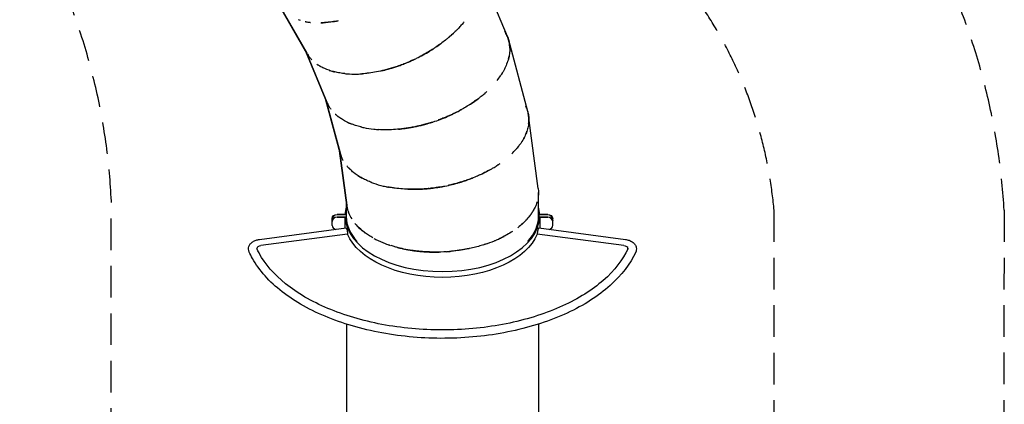
# Model space of a CAD drawing. Units: millimetres. Extents: x -4009 to 5727, y -11055 to 7804.
# Drawn here: x -1566 to 2382, y -5939 to -4395 of the extents above; entities that cross this region are included whole.
import ezdxf

# ---------------------------------------------------------------- set-up
doc = ezdxf.new("R2010")
doc.units = ezdxf.units.MM
doc.header["$LTSCALE"] = 20
doc.linetypes.add('HIDDEN', pattern=[9.525, 6.35, -3.175])
for name, color, linetype in [('2d', 230, 'Continuous'), ('ASTM-BufferZone', 240, 'HIDDEN'), ('ASTM-SafetyZone', 64, 'HIDDEN')]:
    doc.layers.add(name, color=color, linetype=linetype)

msp = doc.modelspace()

# ---------------------------------------------------------------- linework, layer by layer
at = {"layer": '2d'}
for p, q in [((389.4, -4462.4), (276.3, -4189.5)), ((-414.5, -4530.7), (-524.5, -4340.2)), ((-524.5, -4340.2), (-414.6, -4530.5)), ((471.2, -4763.5), (394.7, -4478.2)), ((-334.7, -4726.3), (-418.9, -4523)), ((-418.9, -4523), (-334.8, -4726.1)), ((-414.6, -4530.5), (-414.6, -4530.5)), ((-411.7, -4535.3), (-411.7, -4535.3)), ((-281.2, -4930.6), (-338.1, -4718.1)), ((-338.1, -4718.1), (-281.3, -4930.4)), ((-334.8, -4726.1), (-334.8, -4726.1)), ((-332.5, -4731.3), (-332.6, -4731.2)), ((513, -5072.7), (474.4, -4779.8)), ((-254.8, -5140.2), (-283.5, -4922.1)), ((-283.5, -4922.1), (-254.8, -5139.9)), ((-281.3, -4930.4), (-281.3, -4930.4)), ((-279.7, -4935.8), (-279.7, -4935.8)), ((514.1, -5198.7), (514.1, -5089.3)), ((-255.9, -5198.7), (-255.9, -5131.4)), ((-254.8, -5139.9), (-254.8, -5139.9)), ((-312.9, -5221.2), (-312.9, -5193.4)), ((-260.8, -5177), (-292.9, -5177)), ((-256.9, -5179.3), (-292.9, -5179.3)), ((-292.9, -5186.2), (-256.9, -5186.2)), ((-292.9, -5188.5), (-260.8, -5188.5)), ((-260.8, -5232), (-260.8, -5188.5)), ((-256.9, -5179.3), (-256.9, -5186.2)), ((551.1, -5179.3), (515, -5179.3)), ((515, -5179.3), (515, -5186.2)), ((515, -5186.2), (551.1, -5186.2)), ((551.1, -5177), (518.9, -5177)), ((518.9, -5188.5), (551.1, -5188.5)), ((518.9, -5188.5), (518.9, -5232)), ((571.1, -5221.2), (571.1, -5193.4)), ((-604.4, -5277.5), (-256.9, -5231.5)), ((515.1, -5231.5), (862.5, -5277.5)), ((-250.9, -5256.4), (-598.5, -5302.4)), ((856.6, -5302.4), (509.1, -5256.4)), ((-614.8, -5314.2), (-614.8, -5314.5)), ((872.9, -5314.2), (872.9, -5314.5)), ((-255.9, -5617.3), (-255.9, -6144.4)), ((514.1, -5617.3), (514.1, -6144.4))]:
    msp.add_line(p, q, dxfattribs=at)
for centre, major_axis, ratio, start_param, end_param in [((129.1, -5182.7), (-390, 0), 0.573576, -0.1603, -0.025644), ((129.1, -5182.7), (-386, 0), 0.573576, -0.071997, -0.015545), ((129.1, -5123.1), (-385, 0), 0.573576, 0.075154, 0.075181), ((129.1, -5182.7), (390, 0), 0.573576, 0.025644, 0.1603), ((129.1, -5182.7), (386, 0), 0.573576, 0.015545, 0.071997), ((-292.9, -5195.7), (-20, 0), 0.819152, -1.570796, 0), ((-292.9, -5204.9), (-20, 0), 0.819152, -1.570796, 0), ((129.1, -5182.7), (-390, 0), 0.573576, 0.025644, 3.115949), ((129.1, -5182.7), (-386, 0), 0.573576, 0.015545, 0.480562), ((129.1, -5182.7), (386, 0), 0.573576, -0.480562, -0.015545), ((551.1, -5195.7), (20, 0), 0.819152, 0, 1.570796), ((551.1, -5204.9), (20, 0), 0.819152, 0, 1.570796), ((-292.9, -5221.2), (-20, 0), 0.819152, 0, 1.294345), ((512.9, -5248.2), (2.2, 16.7), 0.184269, 0, 2.107469), ((551.1, -5221.2), (20, 0), 0.819152, -1.294345, 0), ((-593.8, -5314.2), (-21, 0), 0.573576, -1.343904, 0.031872), ((851.9, -5314.2), (21, 0), 0.573576, 0, 1.343904), ((851.9, -5314.2), (21, 0), 0.573576, -0.031872, 0)]:
    msp.add_ellipse(centre, major_axis=major_axis, ratio=ratio, start_param=start_param, end_param=end_param, dxfattribs=at)
at = {"layer": '2d', "extrusion": (0, 0, -1)}
for centre, major_axis, ratio, start_param, end_param in [((-292.9, -5193.4), (-20, 0), 0.819152, 0, 1.570796), ((-292.9, -5202.6), (-20, 0), 0.819152, 0, 1.570796), ((551.1, -5193.4), (20, 0), 0.819152, -1.570796, 0), ((551.1, -5202.6), (20, 0), 0.819152, -1.570796, 0), ((-254.7, -5248.2), (-2.2, 16.7), 0.184269, 0, 2.107469), ((129.1, -5206.1), (390, 0), 0.573576, 0.226893, 2.9147)]:
    msp.add_ellipse(centre, major_axis=major_axis, ratio=ratio, start_param=start_param, end_param=end_param, dxfattribs=at)
at = {"layer": '2d'}
for points in [[(-440.2, -4398.3), (-442.7, -4397.6), (-445.2, -4396.8), (-447.6, -4395.9)], [(210.8, -4411.1), (210.1, -4411.9), (209.5, -4412.6), (208.9, -4413.3)], [(387.9, -4571), (388.5, -4569.4), (389, -4567.9), (389.5, -4566.3)], [(393.7, -4552.7), (394.7, -4549.2), (395.5, -4545.6), (396.2, -4542.2)], [(300.8, -4689.4), (300.1, -4690), (299.3, -4690.6), (298.6, -4691.3)], [(463.7, -4853.6), (465.1, -4850.2), (466.3, -4846.8), (467.5, -4843.5)], [(455.5, -4870.9), (456.3, -4869.5), (457.1, -4868), (457.8, -4866.6)], [(353.7, -4976.9), (352.9, -4977.5), (352.1, -4978), (351.3, -4978.6)], [(-254.8, -5140.3), (-254.8, -5140.3), (-254.8, -5140.3), (-254.8, -5140.2)], [(145.8, -5326.7), (145.2, -5326.7), (144.5, -5326.8), (143.9, -5326.8)], [(144.8, -5326.7), (151.4, -5326.3), (158, -5325.7), (164.6, -5325.1)]]:
    msp.add_open_spline(points, degree=3, dxfattribs=at)
for points, knots in [([(-421.1, -4403), (-420.1, -4403.2), (-419.1, -4403.4), (-415.5, -4404.1), (-412.9, -4404.5), (-407.6, -4405.4), (-404.9, -4405.7), (-401.3, -4406.2), (-400.4, -4406.3), (-399.5, -4406.4)], [0.15319493, 0.15319493, 0.15319493, 0.15319493, 0.15625, 0.15625, 0.1640625, 0.1640625, 0.171875, 0.171875, 0.17439351, 0.17439351, 0.17439351, 0.17439351]), ([(-357.9, -4408), (-354.9, -4407.9), (-351.8, -4407.8), (-336, -4406.9), (-322.5, -4405.5), (-304.9, -4402.7), (-301.3, -4402.1), (-295.9, -4401.1), (-294.1, -4400.8), (-290.7, -4400.1), (-289.1, -4399.8), (-287.5, -4399.4)], [0.21120529, 0.21120529, 0.21120529, 0.21120529, 0.21875, 0.21875, 0.25, 0.25, 0.2578125, 0.2578125, 0.26171875, 0.26171875, 0.26517458, 0.26517458, 0.26517458, 0.26517458]), ([(-289.3, -4399.8), (-297.9, -4401.5), (-306.2, -4403), (-318.4, -4404.8), (-322.5, -4405.3), (-328.6, -4406), (-330.6, -4406.2), (-334.5, -4406.6), (-336.5, -4406.8), (-345, -4407.5), (-351.5, -4407.8), (-357.7, -4408)], [0.89865442, 0.89865442, 0.89865442, 0.89865442, 0.90625, 0.90625, 0.91015625, 0.91015625, 0.91210938, 0.91210938, 0.9140625, 0.9140625, 0.92061559, 0.92061559, 0.92061559, 0.92061559]), ([(153.1, -4467.6), (154.7, -4466.2), (156.4, -4464.8), (168.6, -4454.3), (178.4, -4445.2), (188.3, -4435.3), (189.4, -4434.2), (191.6, -4432), (192.7, -4430.9), (195.8, -4427.6), (197.9, -4425.4), (204, -4418.8), (207.9, -4414.5), (213.2, -4408.3), (214.8, -4406.4), (216.3, -4404.6)], [0.41952375, 0.41952375, 0.41952375, 0.41952375, 0.421875, 0.421875, 0.4375, 0.4375, 0.43945312, 0.43945312, 0.44140625, 0.44140625, 0.4453125, 0.4453125, 0.453125, 0.453125, 0.45645845, 0.45645845, 0.45645845, 0.45645845]), ([(184, -4439.6), (181.5, -4442), (179, -4444.4), (171.7, -4451.3), (166.8, -4455.8), (160.3, -4461.4), (159, -4462.6), (156.4, -4464.8), (155, -4466), (151, -4469.4), (148.2, -4471.7), (139.5, -4478.7), (133.5, -4483.5), (120.7, -4493), (114, -4497.9), (106, -4503.3), (105.1, -4503.9), (103.4, -4505.1), (102.5, -4505.7), (99.7, -4507.6), (97.9, -4508.8), (92.2, -4512.6), (88.2, -4515.1), (82, -4519), (79.9, -4520.3), (76.6, -4522.3), (75.6, -4523), (73.9, -4524), (73.4, -4524.3), (72.2, -4525), (71.7, -4525.3), (66.6, -4528.3), (61.6, -4531.3), (53.1, -4536), (50.1, -4537.6), (45.4, -4540.2), (43.8, -4541), (41.4, -4542.3), (40.6, -4542.7), (39.3, -4543.4), (38.9, -4543.6), (38.3, -4543.9), (38, -4544.1), (37.8, -4544.2)], [0.79267689, 0.79267689, 0.79267689, 0.79267689, 0.796875, 0.796875, 0.8046875, 0.8046875, 0.80664062, 0.80664062, 0.80859375, 0.80859375, 0.8125, 0.8125, 0.8203125, 0.8203125, 0.828125, 0.828125, 0.82910156, 0.82910156, 0.83007812, 0.83007812, 0.83203125, 0.83203125, 0.8359375, 0.8359375, 0.83789062, 0.83789062, 0.83886719, 0.83886719, 0.83935547, 0.83935547, 0.83984375, 0.83984375, 0.84375, 0.84375, 0.84570312, 0.84570312, 0.84667969, 0.84667969, 0.84716797, 0.84716797, 0.84741211, 0.84741211, 0.84753709, 0.84753709, 0.84753709, 0.84753709]), ([(399.1, -4510.4), (399.1, -4505.2), (398.7, -4500.1), (397.7, -4491.9), (397.1, -4488.8), (395.9, -4482.6), (395.1, -4479.5), (392.6, -4470.4), (390.4, -4464.5), (385.2, -4453.1), (382.3, -4447.6), (378.9, -4442.2)], [0.58141577, 0.58141577, 0.58141577, 0.58141577, 0.59375, 0.59375, 0.6015625, 0.6015625, 0.609375, 0.609375, 0.625, 0.625, 0.64032513, 0.64032513, 0.64032513, 0.64032513]), ([(11.8, -4557), (11.9, -4557), (12, -4556.9), (12.6, -4556.6), (13.2, -4556.4), (14.3, -4555.8), (14.9, -4555.6), (16.6, -4554.8), (17.7, -4554.2), (21, -4552.6), (23.3, -4551.5), (34.4, -4546), (43.2, -4541.4), (60.6, -4531.8), (69.2, -4526.9), (78.7, -4521.1), (79.7, -4520.4), (81.8, -4519.1), (82.8, -4518.5), (85.9, -4516.6), (88, -4515.3), (93.9, -4511.4), (97.8, -4508.9), (109.1, -4501.3), (116.2, -4496.3), (123.5, -4490.9), (124.2, -4490.4), (124.9, -4489.8)], [0.37102905, 0.37102905, 0.37102905, 0.37102905, 0.37109375, 0.37109375, 0.37158203, 0.37158203, 0.37207031, 0.37207031, 0.37304688, 0.37304688, 0.375, 0.375, 0.3828125, 0.3828125, 0.390625, 0.390625, 0.39160156, 0.39160156, 0.39257812, 0.39257812, 0.39453125, 0.39453125, 0.3984375, 0.3984375, 0.40625, 0.40625, 0.40711116, 0.40711116, 0.40711116, 0.40711116]), ([(389.4, -4462.4), (389.8, -4463.5), (390.3, -4464.6), (393, -4471.6), (394.8, -4477.7), (397.5, -4490.1), (398.4, -4496.4), (399, -4506), (399.2, -4509.3), (399.2, -4515.9), (399, -4519.2), (398.3, -4529.2), (397.4, -4536), (395.3, -4546.3), (394.5, -4549.8), (392.6, -4556.8), (391.6, -4560.3), (388, -4570.9), (385.2, -4578.1), (380.2, -4588.9), (378.4, -4592.5), (375.6, -4598), (374.6, -4599.8), (372.5, -4603.5), (371.5, -4605.3), (369.1, -4609.4), (367.7, -4611.6), (366.3, -4613.8)], [0.6063832, 0.6063832, 0.6063832, 0.6063832, 0.609375, 0.609375, 0.625, 0.625, 0.640625, 0.640625, 0.6484375, 0.6484375, 0.65625, 0.65625, 0.671875, 0.671875, 0.6796875, 0.6796875, 0.6875, 0.6875, 0.703125, 0.703125, 0.7109375, 0.7109375, 0.7148438, 0.7148438, 0.71875, 0.71875, 0.723432, 0.723432, 0.723432, 0.723432]), ([(-414.5, -4530.7), (-413, -4533.3), (-411.4, -4535.8), (-407.4, -4541.7), (-404.9, -4545), (-399.7, -4551.2), (-397.1, -4554.2), (-394.3, -4557)], [0.01977365, 0.01977365, 0.01977365, 0.01977365, 0.03125, 0.03125, 0.046875, 0.046875, 0.0617013, 0.0617013, 0.0617013, 0.0617013]), ([(-402.6, -4547.8), (-403.6, -4546.5), (-404.6, -4545.3), (-406.4, -4543), (-407.1, -4542), (-408.2, -4540.5), (-408.5, -4540), (-409.2, -4539), (-409.6, -4538.5), (-410.2, -4537.5), (-410.6, -4537), (-411.1, -4536.3), (-411.2, -4536), (-411.5, -4535.7), (-411.6, -4535.5), (-411.7, -4535.3), (-411.8, -4535.2), (-412.6, -4533.9), (-413.4, -4532.5), (-414.5, -4530.7)], [0.98964401, 0.98964401, 0.98964401, 0.98964401, 0.9921875, 0.9921875, 0.99414062, 0.99414062, 0.99511719, 0.99511719, 0.99609375, 0.99609375, 0.99707031, 0.99707031, 0.99755859, 0.99755859, 0.99780273, 0.99780273, 0.99804688, 0.99804688, 1, 1, 1, 1]), ([(-374.6, -4573.7), (-374.4, -4573.9), (-374.1, -4574.1), (-370.1, -4576.9), (-366.3, -4579.4), (-360.2, -4582.9), (-358.1, -4584.1), (-355.9, -4585.3)], [0.09259011, 0.09259011, 0.09259011, 0.09259011, 0.09375, 0.09375, 0.109375, 0.109375, 0.11752075, 0.11752075, 0.11752075, 0.11752075]), ([(-262.5, -4612), (-263.7, -4611.9), (-264.8, -4611.8), (-273.4, -4610.8), (-280.5, -4609.7), (-290.8, -4607.8), (-294.1, -4607.2), (-300.8, -4605.7), (-304, -4604.9), (-319.9, -4600.8), (-331.7, -4596.6), (-345.2, -4590.7), (-347.9, -4589.4), (-353, -4586.9), (-355.6, -4585.5), (-362.1, -4581.9), (-366, -4579.6), (-369.7, -4577.1)], [0.92061557, 0.92061557, 0.92061557, 0.92061557, 0.921875, 0.921875, 0.9296875, 0.9296875, 0.93359375, 0.93359375, 0.9375, 0.9375, 0.953125, 0.953125, 0.95703125, 0.95703125, 0.9609375, 0.9609375, 0.96734763, 0.96734763, 0.96734763, 0.96734763]), ([(-33, -4575.9), (-34.2, -4576.4), (-35.4, -4576.8), (-40.1, -4578.6), (-43.5, -4579.9), (-53.8, -4583.5), (-60.5, -4585.7), (-73.3, -4589.8), (-79.5, -4591.7), (-88.5, -4594.2), (-91.4, -4595), (-95.8, -4596.2), (-97.2, -4596.5), (-100, -4597.3), (-101.4, -4597.6), (-113.9, -4600.8), (-124.7, -4603.1), (-145.4, -4607.1), (-155.4, -4608.7), (-167.4, -4610.3), (-169.8, -4610.5), (-174.4, -4611.1), (-176.8, -4611.4), (-183.7, -4612.1), (-188.3, -4612.5), (-193, -4612.8), (-193.3, -4612.8), (-193.5, -4612.8)], [0.86066736, 0.86066736, 0.86066736, 0.86066736, 0.86132812, 0.86132812, 0.86328125, 0.86328125, 0.8671875, 0.8671875, 0.87109375, 0.87109375, 0.87304688, 0.87304688, 0.87402344, 0.87402344, 0.875, 0.875, 0.8828125, 0.8828125, 0.890625, 0.890625, 0.89257812, 0.89257812, 0.89453125, 0.89453125, 0.8984375, 0.8984375, 0.89865447, 0.89865447, 0.89865447, 0.89865447]), ([(-114.9, -4600.9), (-106.4, -4599), (-97.6, -4596.7), (-78.5, -4591.4), (-68.2, -4588.3), (-52.2, -4582.9), (-46.7, -4581), (-35, -4576.7), (-28.9, -4574.4), (-19.5, -4570.6), (-16.1, -4569.3), (-8.8, -4566.2), (-5, -4564.6), (1.2, -4561.9), (3.3, -4560.9), (6.5, -4559.5), (7.6, -4559), (9.3, -4558.2), (9.8, -4557.9), (10.9, -4557.4), (11.4, -4557.2), (11.8, -4557)], [0.31364926, 0.31364926, 0.31364926, 0.31364926, 0.328125, 0.328125, 0.34375, 0.34375, 0.3515625, 0.3515625, 0.359375, 0.359375, 0.36328125, 0.36328125, 0.3671875, 0.3671875, 0.36914062, 0.36914062, 0.37011719, 0.37011719, 0.37060547, 0.37060547, 0.37102905, 0.37102905, 0.37102905, 0.37102905]), ([(11.8, -4557), (-0.6, -4562.8), (-13.2, -4568.2), (-26.9, -4573.6), (-27.9, -4574), (-28.9, -4574.4)], [0.852425528, 0.852425528, 0.852425528, 0.852425528, 0.859375, 0.859375, 0.859916538, 0.859916538, 0.859916538, 0.859916538]), ([(-324.7, -4598.8), (-323.7, -4599.2), (-322.7, -4599.5), (-319.2, -4600.6), (-316.7, -4601.4), (-311.5, -4602.9), (-308.9, -4603.6), (-305.4, -4604.5), (-304.5, -4604.8), (-303.6, -4605)], [0.15319497, 0.15319497, 0.15319497, 0.15319497, 0.15625, 0.15625, 0.1640625, 0.1640625, 0.171875, 0.171875, 0.1743934, 0.1743934, 0.1743934, 0.1743934]), ([(-262.6, -4612), (-259.6, -4612.3), (-256.6, -4612.6), (-240.7, -4613.8), (-227.2, -4614.2), (-209.4, -4613.7), (-205.8, -4613.6), (-200.3, -4613.3), (-198.4, -4613.2), (-195, -4612.9), (-193.3, -4612.8), (-191.6, -4612.7)], [0.2112049, 0.2112049, 0.2112049, 0.2112049, 0.21875, 0.21875, 0.25, 0.25, 0.2578125, 0.2578125, 0.26171875, 0.26171875, 0.26517512, 0.26517512, 0.26517512, 0.26517512]), ([(348.3, -4639.3), (353.3, -4633), (357.8, -4626.8), (363.2, -4618.7), (364.4, -4616.9), (366.7, -4613.2), (367.9, -4611.4), (369.7, -4608.3), (370.4, -4607.1), (371.1, -4605.9)], [0.48699373, 0.48699373, 0.48699373, 0.48699373, 0.5, 0.5, 0.50390625, 0.50390625, 0.5078125, 0.5078125, 0.51039092, 0.51039092, 0.51039092, 0.51039092]), ([(236.2, -4737.8), (238.1, -4736.7), (239.8, -4735.5), (253.4, -4726.7), (264.2, -4718.9), (275.4, -4710.4), (276.6, -4709.4), (279, -4707.5), (280.2, -4706.6), (283.8, -4703.7), (286.2, -4701.8), (293.1, -4696.1), (297.5, -4692.3), (303.6, -4686.8), (305.4, -4685.2), (307.1, -4683.6)], [0.41952378, 0.41952378, 0.41952378, 0.41952378, 0.421875, 0.421875, 0.4375, 0.4375, 0.43945312, 0.43945312, 0.44140625, 0.44140625, 0.4453125, 0.4453125, 0.453125, 0.453125, 0.45645843, 0.45645843, 0.45645843, 0.45645843]), ([(-334.7, -4726.3), (-333.6, -4729.1), (-332.3, -4731.8), (-329.1, -4738.1), (-327.1, -4741.7), (-322.8, -4748.6), (-320.5, -4751.8), (-318.1, -4755)], [0.01977365, 0.01977365, 0.01977365, 0.01977365, 0.03125, 0.03125, 0.046875, 0.046875, 0.06170117, 0.06170117, 0.06170117, 0.06170117]), ([(-325.2, -4744.8), (-326, -4743.4), (-326.9, -4742), (-328.3, -4739.5), (-328.9, -4738.5), (-329.7, -4736.9), (-330, -4736.3), (-330.6, -4735.2), (-330.9, -4734.7), (-331.4, -4733.6), (-331.7, -4733.1), (-332.1, -4732.3), (-332.2, -4732), (-332.4, -4731.6), (-332.4, -4731.5), (-332.6, -4731.2), (-332.6, -4731.1), (-333.2, -4729.8), (-333.9, -4728.2), (-334.7, -4726.3)], [0.98964399, 0.98964399, 0.98964399, 0.98964399, 0.9921875, 0.9921875, 0.99414062, 0.99414062, 0.99511719, 0.99511719, 0.99609375, 0.99609375, 0.99707031, 0.99707031, 0.99755859, 0.99755859, 0.99780273, 0.99780273, 0.99804688, 0.99804688, 1, 1, 1, 1]), ([(270.5, -4714.1), (267.8, -4716.1), (265, -4718.2), (256.8, -4724.1), (251.3, -4727.9), (244.2, -4732.6), (242.8, -4733.6), (239.9, -4735.5), (238.4, -4736.5), (233.9, -4739.3), (230.8, -4741.3), (221.3, -4747.1), (214.7, -4751), (200.8, -4758.8), (193.5, -4762.7), (184.9, -4767.1), (183.9, -4767.6), (182, -4768.5), (181.1, -4769), (178.1, -4770.5), (176.1, -4771.5), (170, -4774.4), (165.7, -4776.5), (159, -4779.5), (156.8, -4780.5), (153.3, -4782.1), (152.1, -4782.6), (150.4, -4783.4), (149.8, -4783.6), (148.6, -4784.1), (148, -4784.4), (142.6, -4786.7), (137.2, -4789), (128.2, -4792.6), (125, -4793.8), (120, -4795.7), (118.3, -4796.3), (115.7, -4797.3), (114.9, -4797.6), (113.5, -4798.1), (113.1, -4798.3), (112.4, -4798.5), (112.2, -4798.6), (112, -4798.7)], [0.79267692, 0.79267692, 0.79267692, 0.79267692, 0.796875, 0.796875, 0.8046875, 0.8046875, 0.80664062, 0.80664062, 0.80859375, 0.80859375, 0.8125, 0.8125, 0.8203125, 0.8203125, 0.828125, 0.828125, 0.82910156, 0.82910156, 0.83007812, 0.83007812, 0.83203125, 0.83203125, 0.8359375, 0.8359375, 0.83789062, 0.83789062, 0.83886719, 0.83886719, 0.83935547, 0.83935547, 0.83984375, 0.83984375, 0.84375, 0.84375, 0.84570312, 0.84570312, 0.84667969, 0.84667969, 0.84716797, 0.84716797, 0.84741211, 0.84741211, 0.84753709, 0.84753709, 0.84753709, 0.84753709]), ([(-300.8, -4774.1), (-300.6, -4774.4), (-300.3, -4774.6), (-296.8, -4777.9), (-293.3, -4780.8), (-287.7, -4785.2), (-285.8, -4786.6), (-283.8, -4788.1)], [0.0925902, 0.0925902, 0.0925902, 0.0925902, 0.09375, 0.09375, 0.109375, 0.109375, 0.11752062, 0.11752062, 0.11752062, 0.11752062]), ([(84.5, -4808), (84.6, -4808), (84.7, -4807.9), (85.4, -4807.7), (85.9, -4807.5), (87.1, -4807.2), (87.7, -4807), (89.5, -4806.4), (90.7, -4806), (94.2, -4804.9), (96.6, -4804.1), (108.3, -4800.1), (117.7, -4796.7), (136.2, -4789.4), (145.3, -4785.6), (155.5, -4781.1), (156.6, -4780.6), (158.8, -4779.6), (159.9, -4779.1), (163.3, -4777.6), (165.4, -4776.6), (171.9, -4773.5), (176, -4771.5), (188.2, -4765.5), (195.9, -4761.4), (203.8, -4757.1), (204.6, -4756.6), (205.4, -4756.2)], [0.37102905, 0.37102905, 0.37102905, 0.37102905, 0.37109375, 0.37109375, 0.37158203, 0.37158203, 0.37207031, 0.37207031, 0.37304688, 0.37304688, 0.375, 0.375, 0.3828125, 0.3828125, 0.390625, 0.390625, 0.39160156, 0.39160156, 0.39257812, 0.39257812, 0.39453125, 0.39453125, 0.3984375, 0.3984375, 0.40625, 0.40625, 0.40711115, 0.40711115, 0.40711115, 0.40711115]), ([(471.2, -4763.5), (471.5, -4764.6), (471.8, -4765.8), (473.5, -4773.1), (474.5, -4779.3), (475.6, -4792), (475.7, -4798.4), (475.1, -4808), (474.8, -4811.3), (473.9, -4817.8), (473.3, -4821.1), (471.3, -4830.9), (469.5, -4837.5), (466.1, -4847.5), (464.8, -4850.8), (462.1, -4857.5), (460.6, -4860.8), (455.7, -4870.9), (451.9, -4877.6), (445.6, -4887.7), (443.3, -4891.1), (439.8, -4896.1), (438.6, -4897.8), (436.1, -4901.2), (434.8, -4902.9), (431.9, -4906.6), (430.3, -4908.6), (428.6, -4910.6)], [0.6063832, 0.6063832, 0.6063832, 0.6063832, 0.609375, 0.609375, 0.625, 0.625, 0.640625, 0.640625, 0.6484375, 0.6484375, 0.65625, 0.65625, 0.671875, 0.671875, 0.6796875, 0.6796875, 0.6875, 0.6875, 0.703125, 0.703125, 0.7109375, 0.7109375, 0.7148438, 0.7148438, 0.71875, 0.71875, 0.723432, 0.723432, 0.723432, 0.723432]), ([(474.6, -4812.4), (475.2, -4807.2), (475.5, -4802.1), (475.5, -4793.9), (475.4, -4790.7), (475, -4784.4), (474.6, -4781.2), (473.3, -4771.9), (471.9, -4765.7), (468.3, -4753.7), (466.1, -4747.9), (463.4, -4742.1)], [0.58141575, 0.58141575, 0.58141575, 0.58141575, 0.59375, 0.59375, 0.6015625, 0.6015625, 0.609375, 0.609375, 0.625, 0.625, 0.64032513, 0.64032513, 0.64032513, 0.64032513]), ([(-194.6, -4826.8), (-195.8, -4826.5), (-196.9, -4826.2), (-205.3, -4824.1), (-212.2, -4822.1), (-222.2, -4818.9), (-225.4, -4817.8), (-231.8, -4815.5), (-234.9, -4814.3), (-250.1, -4808.1), (-261.3, -4802.5), (-273.9, -4794.8), (-276.3, -4793.2), (-281.1, -4790), (-283.5, -4788.3), (-289.4, -4783.9), (-293, -4781.1), (-296.4, -4778.1)], [0.92061557, 0.92061557, 0.92061557, 0.92061557, 0.921875, 0.921875, 0.9296875, 0.9296875, 0.93359375, 0.93359375, 0.9375, 0.9375, 0.953125, 0.953125, 0.95703125, 0.95703125, 0.9609375, 0.9609375, 0.96734735, 0.96734735, 0.96734735, 0.96734735]), ([(-254.6, -4805.6), (-253.6, -4806), (-252.7, -4806.5), (-249.4, -4808), (-247, -4809.2), (-242.1, -4811.3), (-239.6, -4812.4), (-236.2, -4813.7), (-235.3, -4814.1), (-234.5, -4814.4)], [0.15319499, 0.15319499, 0.15319499, 0.15319499, 0.15625, 0.15625, 0.1640625, 0.1640625, 0.171875, 0.171875, 0.17439338, 0.17439338, 0.17439338, 0.17439338]), ([(-46.9, -4835), (-38.2, -4834.2), (-29.2, -4833.1), (-9.6, -4830.4), (1, -4828.6), (17.6, -4825.4), (23.4, -4824.2), (35.5, -4821.5), (41.8, -4820), (51.7, -4817.5), (55.2, -4816.5), (62.8, -4814.5), (66.9, -4813.3), (73.3, -4811.4), (75.5, -4810.8), (78.9, -4809.7), (80.1, -4809.4), (81.8, -4808.9), (82.4, -4808.7), (83.5, -4808.3), (84, -4808.2), (84.5, -4808)], [0.31364951, 0.31364951, 0.31364951, 0.31364951, 0.328125, 0.328125, 0.34375, 0.34375, 0.3515625, 0.3515625, 0.359375, 0.359375, 0.36328125, 0.36328125, 0.3671875, 0.3671875, 0.36914062, 0.36914062, 0.37011719, 0.37011719, 0.37060547, 0.37060547, 0.37102905, 0.37102905, 0.37102905, 0.37102905]), ([(84.5, -4808), (71.4, -4812.1), (58.2, -4815.9), (44, -4819.4), (42.9, -4819.7), (41.9, -4819.9)], [0.852425528, 0.852425528, 0.852425528, 0.852425528, 0.859375, 0.859375, 0.859916584, 0.859916584, 0.859916584, 0.859916584]), ([(-194.7, -4826.7), (-191.8, -4827.4), (-188.8, -4828.1), (-173.3, -4831.4), (-159.9, -4833.5), (-142.2, -4835.4), (-138.6, -4835.7), (-133.1, -4836.1), (-131.3, -4836.2), (-127.8, -4836.5), (-126.2, -4836.6), (-124.5, -4836.7)], [0.21120533, 0.21120533, 0.21120533, 0.21120533, 0.21875, 0.21875, 0.25, 0.25, 0.2578125, 0.2578125, 0.26171875, 0.26171875, 0.26517459, 0.26517459, 0.26517459, 0.26517459]), ([(37.6, -4820.9), (36.4, -4821.2), (35.1, -4821.5), (30.2, -4822.7), (26.6, -4823.5), (16, -4825.7), (9.1, -4827.1), (-4.2, -4829.4), (-10.6, -4830.5), (-19.8, -4831.8), (-22.8, -4832.2), (-27.3, -4832.8), (-28.7, -4833), (-31.6, -4833.3), (-33.1, -4833.5), (-45.9, -4835), (-56.9, -4835.9), (-78, -4837.1), (-88.1, -4837.4), (-100.1, -4837.4), (-102.5, -4837.4), (-107.2, -4837.3), (-109.6, -4837.3), (-116.6, -4837.1), (-121.1, -4836.9), (-125.9, -4836.6), (-126.1, -4836.6), (-126.4, -4836.6)], [0.86066739, 0.86066739, 0.86066739, 0.86066739, 0.86132812, 0.86132812, 0.86328125, 0.86328125, 0.8671875, 0.8671875, 0.87109375, 0.87109375, 0.87304688, 0.87304688, 0.87402344, 0.87402344, 0.875, 0.875, 0.8828125, 0.8828125, 0.890625, 0.890625, 0.89257812, 0.89257812, 0.89453125, 0.89453125, 0.8984375, 0.8984375, 0.89865446, 0.89865446, 0.89865446, 0.89865446]), ([(-281.2, -4930.6), (-280.4, -4933.5), (-279.5, -4936.4), (-277.2, -4943.1), (-275.6, -4946.9), (-272.3, -4954.3), (-270.4, -4957.8), (-268.5, -4961.3)], [0.01977365, 0.01977365, 0.01977365, 0.01977365, 0.03125, 0.03125, 0.046875, 0.046875, 0.06170114, 0.06170114, 0.06170114, 0.06170114]), ([(-274.1, -4950.2), (-274.8, -4948.7), (-275.4, -4947.2), (-276.5, -4944.6), (-277, -4943.5), (-277.6, -4941.7), (-277.8, -4941.2), (-278.2, -4940), (-278.4, -4939.4), (-278.8, -4938.3), (-279, -4937.7), (-279.3, -4936.9), (-279.4, -4936.6), (-279.5, -4936.2), (-279.6, -4936), (-279.7, -4935.8), (-279.7, -4935.6), (-280.2, -4934.2), (-280.6, -4932.6), (-281.2, -4930.6)], [0.98964399, 0.98964399, 0.98964399, 0.98964399, 0.9921875, 0.9921875, 0.99414062, 0.99414062, 0.99511719, 0.99511719, 0.99609375, 0.99609375, 0.99707031, 0.99707031, 0.99755859, 0.99755859, 0.99780273, 0.99780273, 0.99804688, 0.99804688, 1, 1, 1, 1]), ([(407.4, -4933.5), (413.1, -4927.9), (418.4, -4922.3), (424.8, -4915.1), (426.2, -4913.4), (429, -4910.1), (430.4, -4908.4), (432.6, -4905.6), (433.5, -4904.5), (434.4, -4903.4)], [0.48699367, 0.48699367, 0.48699367, 0.48699367, 0.5, 0.5, 0.50390625, 0.50390625, 0.5078125, 0.5078125, 0.51039099, 0.51039099, 0.51039099, 0.51039099]), ([(283.4, -5016.6), (285.3, -5015.7), (287.3, -5014.7), (301.8, -5007.7), (313.6, -5001.5), (325.8, -4994.5), (327.1, -4993.7), (329.8, -4992.1), (331.1, -4991.3), (335, -4989), (337.6, -4987.4), (345.2, -4982.6), (350.1, -4979.4), (356.8, -4974.8), (358.8, -4973.4), (360.8, -4972.1)], [0.41952376, 0.41952376, 0.41952376, 0.41952376, 0.421875, 0.421875, 0.4375, 0.4375, 0.43945312, 0.43945312, 0.44140625, 0.44140625, 0.4453125, 0.4453125, 0.453125, 0.453125, 0.45645844, 0.45645844, 0.45645844, 0.45645844]), ([(-253.8, -4982.5), (-253.6, -4982.7), (-253.4, -4983), (-250.3, -4986.7), (-247.2, -4990.1), (-242.3, -4995.1), (-240.5, -4996.8), (-238.7, -4998.5)], [0.09259023, 0.09259023, 0.09259023, 0.09259023, 0.09375, 0.09375, 0.109375, 0.109375, 0.11752056, 0.11752056, 0.11752056, 0.11752056]), ([(-155.4, -5048.5), (-156.5, -5048.1), (-157.6, -5047.7), (-165.6, -5044.5), (-172.2, -5041.6), (-181.7, -5037.1), (-184.7, -5035.6), (-190.7, -5032.5), (-193.7, -5030.9), (-208, -5022.8), (-218.3, -5015.7), (-229.8, -5006.5), (-232, -5004.6), (-236.3, -5000.8), (-238.4, -4998.8), (-243.8, -4993.7), (-246.9, -4990.4), (-249.9, -4987)], [0.92061556, 0.92061556, 0.92061556, 0.92061556, 0.921875, 0.921875, 0.9296875, 0.9296875, 0.93359375, 0.93359375, 0.9375, 0.9375, 0.953125, 0.953125, 0.95703125, 0.95703125, 0.9609375, 0.9609375, 0.96734724, 0.96734724, 0.96734724, 0.96734724]), ([(320.5, -4997.5), (317.5, -4999.2), (314.4, -5000.9), (305.6, -5005.6), (299.7, -5008.7), (292, -5012.5), (290.4, -5013.2), (287.3, -5014.7), (285.7, -5015.5), (280.9, -5017.8), (277.6, -5019.3), (267.4, -5023.8), (260.3, -5026.8), (245.5, -5032.7), (237.8, -5035.7), (228.7, -5038.9), (227.7, -5039.2), (225.6, -5040), (224.6, -5040.3), (221.5, -5041.4), (219.4, -5042.1), (212.9, -5044.2), (208.4, -5045.7), (201.4, -5047.8), (199, -5048.5), (195.4, -5049.6), (194.2, -5050), (192.3, -5050.5), (191.7, -5050.7), (190.5, -5051), (189.8, -5051.2), (184.2, -5052.8), (178.5, -5054.4), (169.1, -5056.7), (165.8, -5057.6), (160.6, -5058.8), (158.9, -5059.2), (156.2, -5059.8), (155.3, -5060), (153.9, -5060.3), (153.4, -5060.4), (152.7, -5060.6), (152.5, -5060.6), (152.2, -5060.7)], [0.7926769, 0.7926769, 0.7926769, 0.7926769, 0.796875, 0.796875, 0.8046875, 0.8046875, 0.80664062, 0.80664062, 0.80859375, 0.80859375, 0.8125, 0.8125, 0.8203125, 0.8203125, 0.828125, 0.828125, 0.82910156, 0.82910156, 0.83007812, 0.83007812, 0.83203125, 0.83203125, 0.8359375, 0.8359375, 0.83789062, 0.83789062, 0.83886719, 0.83886719, 0.83935547, 0.83935547, 0.83984375, 0.83984375, 0.84375, 0.84375, 0.84570312, 0.84570312, 0.84667969, 0.84667969, 0.84716797, 0.84716797, 0.84741211, 0.84741211, 0.84753709, 0.84753709, 0.84753709, 0.84753709]), ([(-212, -5019.7), (-211.2, -5020.2), (-210.3, -5020.8), (-207.3, -5022.8), (-205, -5024.2), (-200.4, -5027), (-198.1, -5028.4), (-194.9, -5030.2), (-194.1, -5030.6), (-193.3, -5031.1)], [0.15319502, 0.15319502, 0.15319502, 0.15319502, 0.15625, 0.15625, 0.1640625, 0.1640625, 0.171875, 0.171875, 0.17439334, 0.17439334, 0.17439334, 0.17439334]), ([(-155.5, -5048.5), (-152.7, -5049.6), (-149.8, -5050.6), (-134.9, -5055.9), (-121.9, -5059.7), (-104.5, -5063.9), (-101, -5064.7), (-95.6, -5065.8), (-93.8, -5066.2), (-90.4, -5066.9), (-88.8, -5067.2), (-87.2, -5067.5)], [0.21120539, 0.21120539, 0.21120539, 0.21120539, 0.21875, 0.21875, 0.25, 0.25, 0.2578125, 0.2578125, 0.26171875, 0.26171875, 0.26517453, 0.26517453, 0.26517453, 0.26517453]), ([(123.8, -5066.3), (123.9, -5066.3), (124, -5066.3), (124.7, -5066.2), (125.3, -5066.1), (126.5, -5065.9), (127.1, -5065.8), (129, -5065.4), (130.2, -5065.2), (133.8, -5064.5), (136.3, -5064), (148.5, -5061.6), (158.2, -5059.4), (177.4, -5054.7), (187, -5052.1), (197.7, -5048.9), (198.9, -5048.6), (201.2, -5047.9), (202.4, -5047.5), (205.9, -5046.5), (208.1, -5045.7), (214.9, -5043.6), (219.3, -5042.1), (232.2, -5037.7), (240.3, -5034.7), (248.8, -5031.4), (249.6, -5031.1), (250.4, -5030.8)], [0.37102905, 0.37102905, 0.37102905, 0.37102905, 0.37109375, 0.37109375, 0.37158203, 0.37158203, 0.37207031, 0.37207031, 0.37304688, 0.37304688, 0.375, 0.375, 0.3828125, 0.3828125, 0.390625, 0.390625, 0.39160156, 0.39160156, 0.39257812, 0.39257812, 0.39453125, 0.39453125, 0.3984375, 0.3984375, 0.40625, 0.40625, 0.40711116, 0.40711116, 0.40711116, 0.40711116]), ([(75.6, -5073.1), (74.4, -5073.2), (73.1, -5073.3), (68.1, -5073.8), (64.4, -5074.1), (53.5, -5075), (46.6, -5075.4), (33.1, -5076), (26.6, -5076.2), (17.3, -5076.3), (14.2, -5076.4), (9.8, -5076.3), (8.3, -5076.3), (5.4, -5076.3), (3.9, -5076.3), (-9, -5076.1), (-20, -5075.6), (-41.1, -5074), (-51.1, -5073), (-63.1, -5071.4), (-65.4, -5071.1), (-70.1, -5070.4), (-72.4, -5070), (-79.3, -5068.9), (-83.8, -5068.1), (-88.5, -5067.2), (-88.7, -5067.2), (-89, -5067.1)], [0.86066737, 0.86066737, 0.86066737, 0.86066737, 0.86132812, 0.86132812, 0.86328125, 0.86328125, 0.8671875, 0.8671875, 0.87109375, 0.87109375, 0.87304688, 0.87304688, 0.87402344, 0.87402344, 0.875, 0.875, 0.8828125, 0.8828125, 0.890625, 0.890625, 0.89257812, 0.89257812, 0.89453125, 0.89453125, 0.8984375, 0.8984375, 0.89865447, 0.89865447, 0.89865447, 0.89865447]), ([(-10, -5075.9), (-1.3, -5076.3), (7.8, -5076.4), (27.6, -5076.2), (38.4, -5075.9), (55.2, -5074.8), (61.1, -5074.4), (73.5, -5073.3), (79.9, -5072.6), (90, -5071.4), (93.7, -5071), (101.5, -5069.9), (105.6, -5069.3), (112.3, -5068.3), (114.5, -5067.9), (118, -5067.3), (119.2, -5067.1), (121, -5066.8), (121.6, -5066.7), (122.8, -5066.5), (123.3, -5066.4), (123.8, -5066.3)], [0.31364953, 0.31364953, 0.31364953, 0.31364953, 0.328125, 0.328125, 0.34375, 0.34375, 0.3515625, 0.3515625, 0.359375, 0.359375, 0.36328125, 0.36328125, 0.3671875, 0.3671875, 0.36914062, 0.36914062, 0.37011719, 0.37011719, 0.37060547, 0.37060547, 0.37102905, 0.37102905, 0.37102905, 0.37102905]), ([(123.8, -5066.3), (110.3, -5068.7), (96.7, -5070.7), (82.1, -5072.4), (81.1, -5072.5), (80, -5072.6)], [0.852425528, 0.852425528, 0.852425528, 0.852425528, 0.859375, 0.859375, 0.859916569, 0.859916569, 0.859916569, 0.859916569]), ([(513, -5072.7), (513.1, -5073.9), (513.3, -5075.1), (514, -5082.5), (514.2, -5088.8), (513.7, -5099.8), (513.2, -5104.5), (512.5, -5109.2)], [0.60638321, 0.60638321, 0.60638321, 0.60638321, 0.609375, 0.609375, 0.625, 0.625, 0.63654115, 0.63654115, 0.63654115, 0.63654115]), ([(508.7, -5126.5), (508, -5128.7), (507.3, -5131), (504.3, -5139.6), (501.7, -5145.9), (497, -5155.3), (495.3, -5158.5), (491.7, -5164.7), (489.8, -5167.8), (483.6, -5177.2), (479, -5183.4), (471.4, -5192.5), (468.7, -5195.6), (464.7, -5200), (463.4, -5201.3), (462, -5202.7)], [0.65071477, 0.65071477, 0.65071477, 0.65071477, 0.65625, 0.65625, 0.671875, 0.671875, 0.6796875, 0.6796875, 0.6875, 0.6875, 0.703125, 0.703125, 0.7109375, 0.7109375, 0.71448055, 0.71448055, 0.71448055, 0.71448055]), ([(-254.8, -5140.2), (-254.4, -5143.2), (-253.9, -5146.1), (-252.4, -5153.1), (-251.4, -5157.1), (-248.9, -5165), (-247.5, -5169), (-242.8, -5180.4), (-238.9, -5187.9), (-234.4, -5195.2)], [0.01976684, 0.01976684, 0.01976684, 0.01976684, 0.03125, 0.03125, 0.046875, 0.046875, 0.0625, 0.0625, 0.09257961, 0.09257961, 0.09257961, 0.09257961]), ([(446.2, -5217.8), (447.7, -5216.5), (449.1, -5215.2), (452.2, -5212.4), (453.8, -5210.9), (458.4, -5206.4), (461.4, -5203.4), (469.9, -5194.3), (475.1, -5188.2), (481, -5180.5), (482.1, -5178.9), (484.4, -5175.9), (485.4, -5174.3), (488.6, -5169.6), (490.6, -5166.5), (494.8, -5159.4), (496.9, -5155.4), (498.9, -5151.4)], [0.50043633, 0.50043633, 0.50043633, 0.50043633, 0.50390625, 0.50390625, 0.5078125, 0.5078125, 0.515625, 0.515625, 0.53125, 0.53125, 0.53515625, 0.53515625, 0.5390625, 0.5390625, 0.546875, 0.546875, 0.55678353, 0.55678353, 0.55678353, 0.55678353]), ([(455.5, -5209.3), (449.8, -5214.7), (443.8, -5220), (435.2, -5227), (433.1, -5228.7), (431, -5230.3)], [0.72020114, 0.72020114, 0.72020114, 0.72020114, 0.734375, 0.734375, 0.73888303, 0.73888303, 0.73888303, 0.73888303]), ([(-221.5, -5213.1), (-220.1, -5214.8), (-218.6, -5216.6), (-210.7, -5225.6), (-203.5, -5232.7), (-193.5, -5241.3), (-191.4, -5243), (-187.2, -5246.3), (-185.1, -5248), (-182.2, -5250.2), (-181.5, -5250.7), (-180.7, -5251.2)], [0.11747572, 0.11747572, 0.11747572, 0.11747572, 0.125, 0.125, 0.15625, 0.15625, 0.1640625, 0.1640625, 0.171875, 0.171875, 0.17434074, 0.17434074, 0.17434074, 0.17434074]), ([(-149.7, -5271.1), (-155.8, -5267.7), (-161.6, -5264.3), (-170, -5258.8), (-172.8, -5256.9), (-178.4, -5253), (-181.1, -5251), (-194.2, -5241.1), (-203.5, -5232.8), (-213.7, -5222.1), (-215.7, -5219.9), (-218.4, -5216.8), (-219.3, -5215.8), (-220.1, -5214.8)], [0.92233769, 0.92233769, 0.92233769, 0.92233769, 0.9296875, 0.9296875, 0.93359375, 0.93359375, 0.9375, 0.9375, 0.953125, 0.953125, 0.95703125, 0.95703125, 0.95881149, 0.95881149, 0.95881149, 0.95881149]), ([(410.4, -5245), (403.3, -5249.7), (395.7, -5254.3), (383.1, -5261.5), (378.2, -5264.1), (371.9, -5267.3), (370.7, -5268), (368.1, -5269.2), (366.9, -5269.9), (363, -5271.8), (360.4, -5273), (356.9, -5274.7), (356, -5275.1), (355.2, -5275.5)], [0.75243726, 0.75243726, 0.75243726, 0.75243726, 0.765625, 0.765625, 0.7734375, 0.7734375, 0.77539062, 0.77539062, 0.77734375, 0.77734375, 0.78125, 0.78125, 0.78245604, 0.78245604, 0.78245604, 0.78245604]), ([(-645.7, -5327.9), (-647.4, -5324.3), (-648.4, -5320.2), (-648.5, -5312.4), (-647.9, -5308.7), (-645.4, -5301.7), (-643.4, -5298.5), (-638.3, -5292.1), (-634.8, -5289.2), (-627.1, -5284.2), (-622.6, -5282.2), (-613.6, -5279.2), (-609, -5278.1), (-604.4, -5277.5)], [6.02797, 6.02797, 6.02797, 6.02797, 6.271196, 6.271196, 6.486095, 6.486095, 6.719108, 6.719108, 7.009568, 7.009568, 7.329391, 7.329391, 7.627089, 7.627089, 7.627089, 7.627089]), ([(-145.5, -5273.5), (-142.8, -5274.9), (-140.1, -5276.3), (-125.9, -5283.5), (-113.6, -5289), (-96.9, -5295.4), (-93.5, -5296.7), (-88.3, -5298.5), (-86.6, -5299.1), (-83.3, -5300.2), (-81.7, -5300.7), (-80.2, -5301.2)], [0.21120031, 0.21120031, 0.21120031, 0.21120031, 0.21875, 0.21875, 0.25, 0.25, 0.2578125, 0.2578125, 0.26171875, 0.26171875, 0.26513557, 0.26513557, 0.26513557, 0.26513557]), ([(293.8, -5299.1), (295.9, -5298.4), (298.1, -5297.7), (313.5, -5292.6), (325.9, -5288), (338.9, -5282.6), (340.4, -5282), (343.2, -5280.8), (344.6, -5280.2), (348.8, -5278.4), (351.6, -5277.1), (359.7, -5273.4), (365, -5270.9), (372.2, -5267.2), (374.2, -5266.2), (376.3, -5265.1)], [0.4194059, 0.4194059, 0.4194059, 0.4194059, 0.421875, 0.421875, 0.4375, 0.4375, 0.43945312, 0.43945312, 0.44140625, 0.44140625, 0.4453125, 0.4453125, 0.453125, 0.453125, 0.45633755, 0.45633755, 0.45633755, 0.45633755]), ([(862.5, -5277.5), (867.5, -5278.2), (872.4, -5279.3), (881.7, -5282.6), (886.1, -5284.7), (894.1, -5290.1), (897.8, -5293.4), (903.2, -5301.1), (905.2, -5305.4), (906.7, -5313.6), (906.7, -5317.5), (905.6, -5323.5), (904.8, -5325.8), (903.8, -5327.9)], [1.797689, 1.797689, 1.797689, 1.797689, 2.117513, 2.117513, 2.437337, 2.437337, 2.757161, 2.757161, 3.032912, 3.032912, 3.253033, 3.253033, 3.396808, 3.396808, 3.396808, 3.396808]), ([(903.8, -5327.9), (882, -5376), (847.2, -5421.4), (754.6, -5504.5), (696.2, -5541.8), (562.2, -5603.9), (486.5, -5628.6), (325.7, -5662.9), (240.7, -5672.5), (69.8, -5675.7), (-16, -5669.4), (-180, -5641.3), (-258.1, -5619.6), (-399, -5562.9), (-461.6, -5527.8), (-564.8, -5447.4), (-605.4, -5402.1), (-637.4, -5345.2), (-641.8, -5336.6), (-645.7, -5327.9)], [3.396808, 3.396808, 3.396808, 3.396808, 3.710497, 3.710497, 4.032917, 4.032917, 4.356491, 4.356491, 4.679445, 4.679445, 5.002076, 5.002076, 5.324923, 5.324923, 5.64839, 5.64839, 5.971459, 5.971459, 6.02797, 6.02797, 6.02797, 6.02797]), ([(873.2, -5314), (852.8, -5358.8), (819.2, -5402.3), (729.6, -5480.5), (674.4, -5515.2), (547.2, -5573.3), (475.4, -5596.5), (322.2, -5629.2), (240.9, -5638.5), (77.1, -5642.1), (-5.3, -5636.4), (-162.8, -5610.6), (-237.8, -5590.5), (-372.6, -5538), (-432.4, -5505.8), (-530.9, -5432.7), (-569.6, -5392), (-603.3, -5337.7), (-609.6, -5325.9), (-615, -5314)], [3.396808, 3.396808, 3.396808, 3.396808, 3.723288, 3.723288, 4.040372, 4.040372, 4.356703, 4.356703, 4.673704, 4.673704, 4.99104, 4.99104, 5.30817, 5.30817, 5.624653, 5.624653, 5.941162, 5.941162, 6.02797, 6.02797, 6.02797, 6.02797]), ([(84.7, -5328.1), (83.9, -5328.1), (83.1, -5328.1), (80.4, -5328), (78.5, -5327.9), (72.8, -5327.7), (69.1, -5327.6), (58.3, -5327), (51.3, -5326.5), (37.8, -5325.4), (31.4, -5324.7), (22.1, -5323.6), (19.1, -5323.2), (14.7, -5322.6), (13.2, -5322.4), (10.3, -5322), (8.9, -5321.8), (-3.9, -5319.9), (-14.7, -5318), (-35.4, -5313.7), (-45.3, -5311.4), (-56.9, -5308.2), (-59.2, -5307.6), (-63.8, -5306.3), (-66, -5305.7), (-71.2, -5304.1), (-74.1, -5303.2), (-76.9, -5302.3)], [0.85993151, 0.85993151, 0.85993151, 0.85993151, 0.86035156, 0.86035156, 0.86132812, 0.86132812, 0.86328125, 0.86328125, 0.8671875, 0.8671875, 0.87109375, 0.87109375, 0.87304688, 0.87304688, 0.87402344, 0.87402344, 0.875, 0.875, 0.8828125, 0.8828125, 0.890625, 0.890625, 0.89257812, 0.89257812, 0.89453125, 0.89453125, 0.89710643, 0.89710643, 0.89710643, 0.89710643]), ([(-51, -5309.8), (-45.1, -5311.3), (-39.1, -5312.8), (-28.6, -5315.1), (-24.4, -5316), (-17.9, -5317.3), (-15.7, -5317.7), (-11.2, -5318.6), (-9, -5319), (2.5, -5320.9), (12.2, -5322.4), (27.5, -5324.3), (32.7, -5324.8), (40.8, -5325.6), (43.5, -5325.8), (49, -5326.3), (51.8, -5326.5), (60.2, -5327.1), (66.1, -5327.4), (75.4, -5327.8), (78.6, -5327.9), (83.5, -5328.1), (85.1, -5328.1), (87.6, -5328.2), (88.5, -5328.2), (90.1, -5328.2), (91, -5328.2), (98.6, -5328.3), (106.5, -5328.3), (115.4, -5328.1)], [0.28529824, 0.28529824, 0.28529824, 0.28529824, 0.296875, 0.296875, 0.3046875, 0.3046875, 0.30859375, 0.30859375, 0.3125, 0.3125, 0.328125, 0.328125, 0.3359375, 0.3359375, 0.33984375, 0.33984375, 0.34375, 0.34375, 0.3515625, 0.3515625, 0.35546875, 0.35546875, 0.35742187, 0.35742187, 0.35839844, 0.35839844, 0.359375, 0.359375, 0.36713472, 0.36713472, 0.36713472, 0.36713472]), ([(143.7, -5326.8), (140.5, -5327), (137.4, -5327.2), (118.8, -5328.2), (103.3, -5328.4), (87, -5328.1), (86, -5328.1), (85, -5328.1)], [0.849951138, 0.849951138, 0.849951138, 0.849951138, 0.8515625, 0.8515625, 0.859375, 0.859375, 0.859877978, 0.859877978, 0.859877978, 0.859877978]), ([(304.3, -5295.6), (302.8, -5296.2), (301.1, -5296.7), (297.9, -5297.8), (296.2, -5298.3), (291.1, -5299.9), (287.6, -5301), (277, -5304.2), (269.6, -5306.2), (254.1, -5310.2), (246, -5312.1), (236.6, -5314.1), (235.6, -5314.3), (233.5, -5314.7), (232.4, -5315), (229.2, -5315.6), (227, -5316), (220.3, -5317.3), (215.6, -5318.2), (208.4, -5319.4), (206, -5319.8), (202.2, -5320.4), (201, -5320.6), (199, -5320.9), (198.4, -5321), (197.1, -5321.1), (196.5, -5321.2), (190.6, -5322.1), (184.8, -5322.9), (175.2, -5324), (171.8, -5324.4), (166.5, -5324.9), (164.7, -5325.1), (162, -5325.4), (161.1, -5325.4), (159.7, -5325.6), (159.2, -5325.6), (158.5, -5325.7), (158.2, -5325.7), (158, -5325.7)], [0.80472327, 0.80472327, 0.80472327, 0.80472327, 0.80664062, 0.80664062, 0.80859375, 0.80859375, 0.8125, 0.8125, 0.8203125, 0.8203125, 0.828125, 0.828125, 0.82910156, 0.82910156, 0.83007812, 0.83007812, 0.83203125, 0.83203125, 0.8359375, 0.8359375, 0.83789062, 0.83789062, 0.83886719, 0.83886719, 0.83935547, 0.83935547, 0.83984375, 0.83984375, 0.84375, 0.84375, 0.84570312, 0.84570312, 0.84667969, 0.84667969, 0.84716797, 0.84716797, 0.84741211, 0.84741211, 0.84753709, 0.84753709, 0.84753709, 0.84753709])]:
    msp.add_open_spline(points, degree=3, knots=knots, dxfattribs=at)
at = {"layer": 'ASTM-BufferZone'}
msp.add_lwpolyline([(728, -775.6, 0.204683), (289.6, -1801.7), (289.6, -2556.2, 0.197583), (1053.7, -4188.9, -0.154701), (1458.5, -5160.7), (1457.3, -5160.7), (1459.2, -9203.2, -0.393667), (505.1, -10134.7), (-246.4, -10134.7, -0.392094), (-1203.9, -9202.1), (-1199.6, -6082), (-1198.2, -5123.3, 0.177253), (-1871.5, -3515.6, -0.205535), (-2369.4, -2497.5), (-2369.4, -1801.9, 0.204713), (-2808, -775.7, -0.204713)], format="xyb", dxfattribs=at)
at = {"layer": 'ASTM-SafetyZone'}
msp.add_lwpolyline([(1929, -118, -0.204683), (1364, -1440.4, 0.204683), (1209.6, -1801.7), (1209.6, -2531.6, 0.202221), (1709.7, -3541.3, -0.169312), (2380.8, -5160.3), (2379, -6080.7), (2377.8, -6080.7), (2379.2, -9221.1, -0.399473), (514.1, -11054.7), (-255.9, -11054.7, -0.398393), (-2123.9, -9221.1), (-2119.6, -6080.7), (-2118.3, -5146.1, 0.167826), (-2519.5, -4170.6, -0.201286), (-3289.4, -2517.4), (-3289.4, -1801.9, 0.204713), (-3443.8, -1440.5, -0.204713), (-4009, -118)], format="xyb", dxfattribs=at)

doc.saveas('drawing.dxf')
